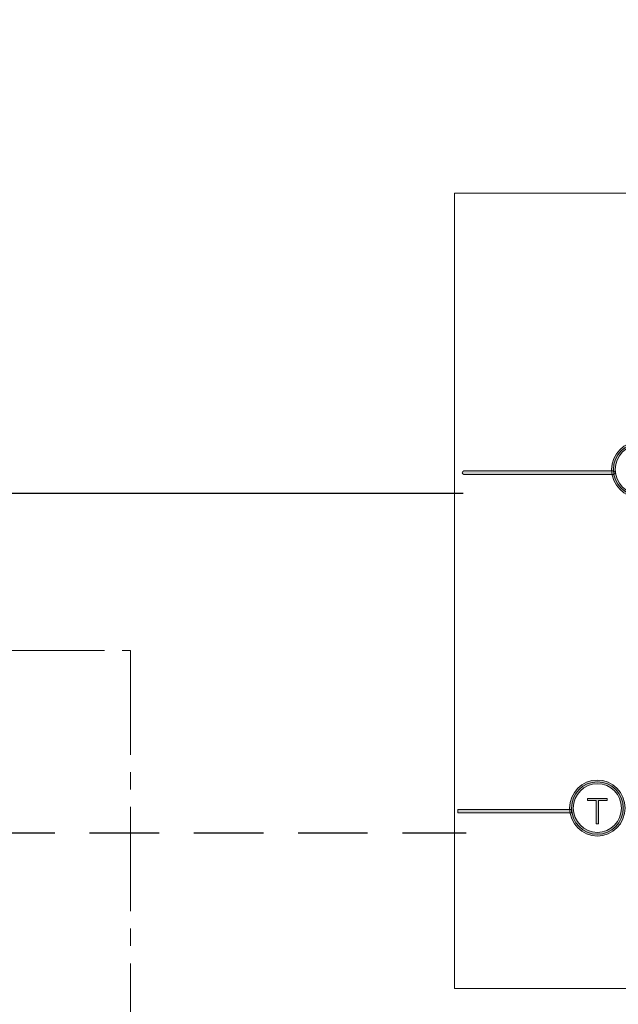
# Model space of a CAD drawing. Extents: x 22 to 1396, y 24 to 821.
# Drawn here: x 774 to 843, y 460 to 573 of the extents above; entities that cross this region are included whole.
import ezdxf

# ---------------------------------------------------------------- set-up
doc = ezdxf.new("R2010")
doc.units = 0
doc.header["$MEASUREMENT"] = 0
doc.linetypes.add('AI-Linetype-0', pattern=[12, 8, -4])
doc.linetypes.add('AI-Linetype-39', pattern=[18, 12, -2, 2, -2])
doc.layers.add('dwg', color=7, linetype='Continuous', lineweight=0)

# ---------------------------------------------------------------- blocks, each defined once
blk = doc.blocks.new('Block_111')
at = {"layer": 'dwg'}
h = blk.add_hatch(color=7, dxfattribs=at)
h.dxf.hatch_style = 2
edge = h.paths.add_edge_path()
edge.add_spline(control_points=[(840.86, 485.32), (839.33, 485.32), (838.09, 484.07), (838.09, 482.53), (838.09, 480.98), (839.33, 479.72), (840.86, 479.72), (842.39, 479.72), (843.63, 480.98), (843.63, 482.53), (843.63, 484.07), (842.39, 485.32), (840.86, 485.32)], knot_values=[0, 0, 0, 0, 1, 1, 1, 2, 2, 2, 3, 3, 3, 4, 4, 4, 4], degree=3, periodic=0)
edge = h.paths.add_edge_path()
edge.add_spline(control_points=[(840.86, 479.3), (839.1, 479.3), (837.67, 480.75), (837.67, 482.53), (837.67, 484.3), (839.1, 485.75), (840.86, 485.75), (842.62, 485.75), (844.05, 484.3), (844.05, 482.53), (844.05, 480.75), (842.62, 479.3), (840.86, 479.3)], knot_values=[0, 0, 0, 0, 1, 1, 1, 2, 2, 2, 3, 3, 3, 4, 4, 4, 4], degree=3, periodic=0)
for points, knots in [([(840.86, 479.3), (839.1, 479.3), (837.67, 480.75), (837.67, 482.53), (837.67, 484.3), (839.1, 485.75), (840.86, 485.75), (842.62, 485.75), (844.05, 484.3), (844.05, 482.53), (844.05, 480.75), (842.62, 479.3), (840.86, 479.3)], [0, 0, 0, 0, 1, 1, 1, 2, 2, 2, 3, 3, 3, 4, 4, 4, 4]), ([(837.88, 482.53), (837.88, 484.19), (839.22, 485.54), (840.86, 485.54), (842.51, 485.54), (843.84, 484.19), (843.84, 482.53), (843.84, 480.86), (842.51, 479.51), (840.86, 479.51), (839.22, 479.51), (837.88, 480.86), (837.88, 482.53), (837.88, 482.53), (837.88, 482.53), (837.88, 482.53)], [0, 0, 0, 0, 1, 1, 1, 2, 2, 2, 3, 3, 3, 4, 4, 4, 5, 5, 5, 5]), ([(840.86, 485.32), (839.33, 485.32), (838.09, 484.07), (838.09, 482.53), (838.09, 480.98), (839.33, 479.72), (840.86, 479.72), (842.39, 479.72), (843.63, 480.98), (843.63, 482.53), (843.63, 484.07), (842.39, 485.32), (840.86, 485.32)], [0, 0, 0, 0, 1, 1, 1, 2, 2, 2, 3, 3, 3, 4, 4, 4, 4])]:
    blk.add_open_spline(points, degree=3, knots=knots, dxfattribs=at)
blk = doc.blocks.new('Block_112')
at = {"layer": 'dwg'}
h = blk.add_hatch(color=7, dxfattribs=at)
h.dxf.hatch_style = 2
edge = h.paths.add_edge_path()
edge.add_spline(control_points=[(845.69, 524.27), (844.16, 524.27), (842.92, 523.01), (842.92, 521.47), (842.92, 519.92), (844.16, 518.66), (845.69, 518.66), (847.22, 518.66), (848.46, 519.92), (848.46, 521.47), (848.46, 523.01), (847.22, 524.27), (845.69, 524.27)], knot_values=[0, 0, 0, 0, 1, 1, 1, 2, 2, 2, 3, 3, 3, 4, 4, 4, 4], degree=3, periodic=0)
edge = h.paths.add_edge_path()
edge.add_spline(control_points=[(845.69, 518.24), (843.93, 518.24), (842.5, 519.69), (842.5, 521.47), (842.5, 523.24), (843.93, 524.69), (845.69, 524.69), (847.45, 524.69), (848.88, 523.24), (848.88, 521.47), (848.88, 519.69), (847.45, 518.24), (845.69, 518.24)], knot_values=[0, 0, 0, 0, 1, 1, 1, 2, 2, 2, 3, 3, 3, 4, 4, 4, 4], degree=3, periodic=0)
for points, knots in [([(845.69, 518.24), (843.93, 518.24), (842.5, 519.69), (842.5, 521.47), (842.5, 523.24), (843.93, 524.69), (845.69, 524.69), (847.45, 524.69), (848.88, 523.24), (848.88, 521.47), (848.88, 519.69), (847.45, 518.24), (845.69, 518.24)], [0, 0, 0, 0, 1, 1, 1, 2, 2, 2, 3, 3, 3, 4, 4, 4, 4]), ([(842.71, 521.47), (842.71, 523.13), (844.05, 524.48), (845.69, 524.48), (847.33, 524.48), (848.67, 523.13), (848.67, 521.47), (848.67, 519.8), (847.33, 518.45), (845.69, 518.45), (844.05, 518.45), (842.71, 519.8), (842.71, 521.47), (842.71, 521.47), (842.71, 521.47), (842.71, 521.47)], [0, 0, 0, 0, 1, 1, 1, 2, 2, 2, 3, 3, 3, 4, 4, 4, 5, 5, 5, 5]), ([(845.69, 524.27), (844.16, 524.27), (842.92, 523.01), (842.92, 521.47), (842.92, 519.92), (844.16, 518.66), (845.69, 518.66), (847.22, 518.66), (848.46, 519.92), (848.46, 521.47), (848.46, 523.01), (847.22, 524.27), (845.69, 524.27)], [0, 0, 0, 0, 1, 1, 1, 2, 2, 2, 3, 3, 3, 4, 4, 4, 4])]:
    blk.add_open_spline(points, degree=3, knots=knots, dxfattribs=at)

msp = doc.modelspace()

# ---------------------------------------------------------------- hatches: boundary and pattern name
at = {"layer": 'dwg'}
h = msp.add_hatch(color=7, dxfattribs=at)
h.dxf.hatch_style = 2
edge = h.paths.add_edge_path()
edge.add_spline(control_points=[(842.71, 520.91), (842.71, 520.91), (825.5, 520.91), (825.5, 520.91), (825.39, 520.91), (825.31, 520.99), (825.31, 521.1), (825.31, 521.21), (825.39, 521.3), (825.5, 521.3), (825.5, 521.3), (842.71, 521.3), (842.71, 521.3), (842.82, 521.3), (842.91, 521.21), (842.91, 521.1), (842.91, 520.99), (842.82, 520.91), (842.71, 520.91)], knot_values=[0, 0, 0, 0, 1, 1, 1, 2, 2, 2, 3, 3, 3, 4, 4, 4, 5, 5, 5, 6, 6, 6, 6], degree=3, periodic=0)
h = msp.add_hatch(color=250, dxfattribs=at)
h.dxf.hatch_style = 2
h.paths.add_polyline_path([(839.71, 483.38), (840.71, 483.38), (840.71, 480.72), (840.98, 480.72), (840.98, 483.38), (841.98, 483.38), (841.98, 483.61), (839.71, 483.61)])
h = msp.add_hatch(color=7, dxfattribs=at)
h.dxf.hatch_style = 2
h.paths.add_polyline_path([(837.88, 481.96), (824.82, 481.96), (824.82, 482.36), (837.88, 482.36)])

# ---------------------------------------------------------------- linework, layer by layer
at = {"layer": 'dwg', "color": 7, "linetype": 'AI-Linetype-0', "lineweight": 30}
msp.add_line((686.43, 479.67), (825.77, 479.67), dxfattribs=at)
at = {"layer": 'dwg', "color": 7, "linetype": 'AI-Linetype-39', "lineweight": 9}
msp.add_lwpolyline([(466.17, 565.61), (466.17, 500.66), (787.13, 500.66), (787.13, 335.33)], dxfattribs=at)
at = {"layer": 'dwg', "color": 7, "lineweight": 15}
msp.add_lwpolyline([(922.98, 461.78), (824.42, 461.78), (824.42, 553.27), (922.98, 553.27)], close=True, dxfattribs=at)
for points in [[(842.71, 521.1)], [(837.88, 482.16)]]:
    msp.add_lwpolyline(points, dxfattribs=at)
at = {"layer": 'dwg'}
for points in [[(839.71, 483.38), (840.71, 483.38), (840.71, 480.72), (840.98, 480.72), (840.98, 483.38), (841.98, 483.38), (841.98, 483.61), (839.71, 483.61)], [(837.88, 481.96), (824.82, 481.96), (824.82, 482.36), (837.88, 482.36)]]:
    msp.add_lwpolyline(points, close=True, dxfattribs=at)
at = {"layer": 'dwg', "color": 7, "lineweight": 30}
for points in [[(638.21, 378.39), (638.21, 386.91), (638.21, 727.61), (638.21, 731.72), (638.21, 740.04), (646.23, 739.74), (646.23, 739.74), (646.23, 739.74), (825.41, 739.74), (825.41, 739.74)], [(682.21, 380.39), (682.21, 388.91), (682.21, 506.6), (682.21, 510.71), (682.21, 519.03), (690.23, 518.73), (690.23, 518.73), (690.23, 518.73), (825.41, 518.73), (825.41, 518.73)]]:
    msp.add_open_spline(points, degree=3, knots=[0, 0, 0, 0, 1, 1, 1, 2, 2, 2, 3, 3, 3, 3], dxfattribs=at)
at = {"layer": 'dwg'}
msp.add_open_spline([(842.71, 520.91), (842.71, 520.91), (825.5, 520.91), (825.5, 520.91), (825.39, 520.91), (825.31, 520.99), (825.31, 521.1), (825.31, 521.21), (825.39, 521.3), (825.5, 521.3), (825.5, 521.3), (842.71, 521.3), (842.71, 521.3), (842.82, 521.3), (842.91, 521.21), (842.91, 521.1), (842.91, 520.99), (842.82, 520.91), (842.71, 520.91)], degree=3, knots=[0, 0, 0, 0, 1, 1, 1, 2, 2, 2, 3, 3, 3, 4, 4, 4, 5, 5, 5, 6, 6, 6, 6], dxfattribs=at)

# ---------------------------------------------------------------- block references
for name in ['Block_112', 'Block_111']:
    msp.add_blockref(name, (0, 0), dxfattribs=at)

doc.saveas('drawing.dxf')
